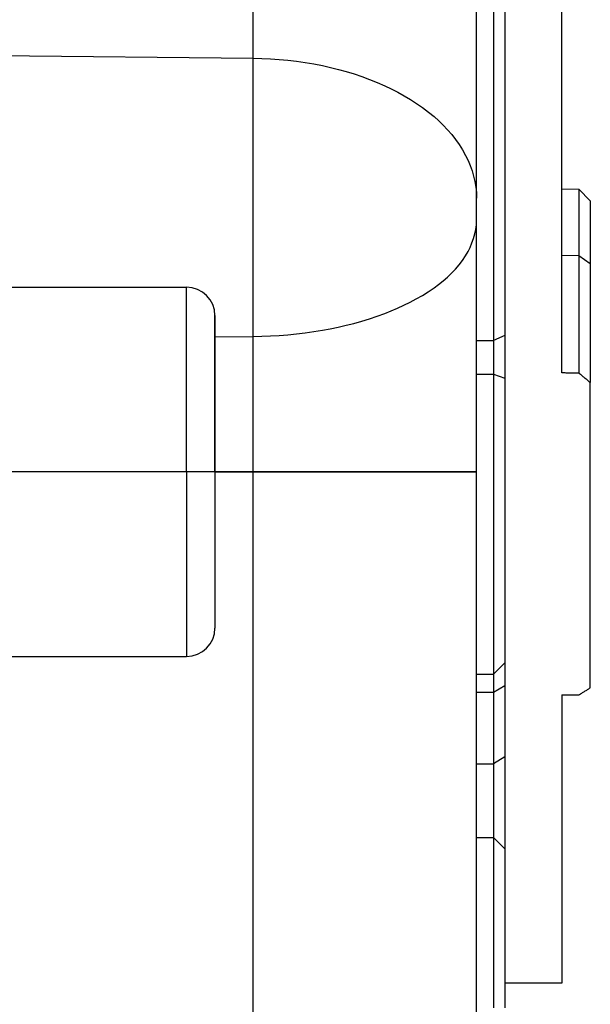
# Model space of a CAD drawing. Units: millimetres. Extents: x -735 to 735, y -520 to 520.
# Drawn here: x 93 to 113, y -93 to -59 of the extents above; entities that cross this region are included whole.
import ezdxf

# ---------------------------------------------------------------- set-up
doc = ezdxf.new("R2010")
doc.units = ezdxf.units.MM
doc.header["$LTSCALE"] = 50
doc.linetypes.add('DASHDOT', pattern=[1, 0.5, -0.25, 0, -0.25])
doc.layers.get('0').update_dxf_attribs({"linetype": 'CONTINUOUS'})
doc.layers.add('L', color=7, linetype='CONTINUOUS')

# ---------------------------------------------------------------- blocks, each defined once
blk = doc.blocks.new('B-16')
at = {"layer": 'L', "color": 4, "linetype": 'DASHDOT'}
blk.add_line((108.999618, -74.500172), (50.999618, -74.500172), dxfattribs=at)
blk = doc.blocks.new('B-17')
at = {"color": 2, "linetype": 'CONTINUOUS'}
for p, q in [((111.999618, -66.836075), (111.999618, -40.436549)), ((109.999618, -47.989698), (109.999618, -69.705537)), ((108.999618, -64.865663), (108.999618, -54.064989)), ((111.999618, -64.535717), (112.599679, -64.546191)), ((112.599679, -64.546191), (112.999618, -64.953172)), ((108.999618, -65.637962), (108.999618, -64.865663)), ((108.999618, -65.637962), (108.999618, -64.865663)), ((112.999618, -64.954643), (112.999618, -64.982093)), ((112.999618, -64.982093), (112.999618, -65.665233)), ((108.999618, -74.500172), (108.999618, -65.637962)), ((112.999618, -65.665233), (112.999618, -66.891382)), ((111.999618, -71.018646), (111.999618, -66.836075)), ((112.999618, -66.891382), (112.999618, -67.179161)), ((112.999618, -67.179161), (112.999618, -71.027196)), ((109.999618, -69.705537), (109.999618, -70.193028)), ((109.999618, -70.193028), (109.999618, -70.702382)), ((109.999618, -70.702382), (109.999618, -71.066313)), ((112.999618, -71.027196), (112.999618, -71.358231)), ((109.999618, -71.066313), (109.999618, -71.200506)), ((109.999618, -71.200506), (109.999618, -73.750419)), ((112.999618, -72.553172), (112.999618, -71.358231)), ((112.999618, -76.553172), (112.999618, -72.553172)), ((109.999618, -73.750419), (109.999618, -77.750419)), ((108.999618, -120.000172), (108.999618, -74.500172)), ((112.999618, -76.803172), (112.999618, -76.553172)), ((112.999618, -77.123278), (112.999618, -76.803172)), ((112.999618, -82.106254), (112.999618, -77.123278)), ((109.999618, -77.750419), (109.999618, -81.224988)), ((109.999618, -81.224988), (109.999618, -81.653291)), ((109.999618, -81.653291), (109.999618, -82.026273)), ((109.999618, -82.026273), (109.999618, -82.259427)), ((112.899609, -82.167616), (112.924618, -82.152285)), ((112.924618, -82.152285), (112.949622, -82.136948)), ((112.949622, -82.136948), (112.974622, -82.121604)), ((112.974622, -82.121604), (112.999618, -82.106254)), ((109.999618, -82.259427), (109.999618, -82.872323)), ((111.999618, -82.35704), (112.037122, -82.356649)), ((111.999618, -82.35704), (111.999618, -85.531543)), ((112.037122, -82.356649), (112.074625, -82.356257)), ((112.074625, -82.356257), (112.112129, -82.355866)), ((112.112129, -82.355866), (112.149632, -82.355475)), ((112.149632, -82.355475), (112.187135, -82.355083)), ((112.187135, -82.355083), (112.224639, -82.354692)), ((112.224639, -82.354692), (112.262142, -82.3543)), ((112.262142, -82.3543), (112.299645, -82.353909)), ((112.299645, -82.353909), (112.33715, -82.353518)), ((112.33715, -82.353518), (112.374654, -82.353126)), ((112.374654, -82.353126), (112.412158, -82.352735)), ((112.412158, -82.352735), (112.449662, -82.352343)), ((112.449662, -82.352343), (112.487167, -82.351952)), ((112.487167, -82.351952), (112.524671, -82.35156)), ((112.524671, -82.35156), (112.562175, -82.351169)), ((112.562175, -82.351169), (112.599679, -82.350778)), ((112.599679, -82.350778), (112.624675, -82.335562)), ((112.624675, -82.335562), (112.649668, -82.320341)), ((112.649668, -82.320341), (112.674656, -82.305113)), ((112.674656, -82.305113), (112.69964, -82.289878)), ((112.69964, -82.289878), (112.72462, -82.274636)), ((112.72462, -82.274636), (112.749596, -82.259389)), ((112.749596, -82.259389), (112.774568, -82.244134)), ((112.774568, -82.244134), (112.799536, -82.228873)), ((112.799536, -82.228873), (112.824561, -82.213569)), ((112.824561, -82.213569), (112.849581, -82.198258)), ((112.849581, -82.198258), (112.874597, -82.18294)), ((112.874597, -82.18294), (112.899609, -82.167616)), ((109.999618, -82.872323), (109.999618, -83.709339)), ((109.999618, -83.709339), (109.999618, -84.537142)), ((109.999618, -84.537142), (109.999618, -84.784226)), ((109.999618, -84.784226), (109.999618, -85.563545)), ((109.999618, -85.563545), (109.999618, -86.654052)), ((111.999618, -85.531543), (111.999618, -86.661895)), ((109.999618, -86.654052), (109.999618, -87.474217)), ((111.999618, -86.661895), (111.999618, -92.498861)), ((108.999618, -87.372172), (109.599618, -87.372172)), ((109.599618, -87.372172), (109.999618, -87.772172)), ((109.999618, -87.474217), (109.999618, -87.771925)), ((109.999618, -87.772669), (109.999618, -88.20761)), ((109.999618, -88.20761), (109.999618, -93.122172)), ((111.999618, -92.500172), (109.999618, -92.500172)), ((109.999618, -93.122172), (109.999618, -93.372172))]:
    blk.add_line(p, q, dxfattribs=at)
blk = doc.blocks.new('B-22')
at = {"color": 9, "linetype": 'CONTINUOUS'}
for p, q in [((101.139238, -59.935948), (101.139232, -45.330487)), ((82.999618, -59.740807), (101.139238, -59.935948)), ((101.139238, -59.935948), (101.445827, -59.942848)), ((101.139238, -69.731823), (101.139238, -59.935948)), ((101.445827, -59.942848), (101.752342, -59.957003)), ((101.752342, -59.957003), (102.058567, -59.978481)), ((102.058567, -59.978481), (102.364285, -60.007356)), ((102.364285, -60.007356), (102.669278, -60.043698)), ((102.669278, -60.043698), (102.97333, -60.087579)), ((102.97333, -60.087579), (103.276224, -60.139069)), ((103.276224, -60.139069), (103.577744, -60.198241)), ((103.577744, -60.198241), (103.859482, -60.260898)), ((103.859482, -60.260898), (104.139543, -60.33059)), ((104.139543, -60.33059), (104.417654, -60.407512)), ((104.417654, -60.407512), (104.693543, -60.491858)), ((104.693543, -60.491858), (104.966937, -60.583824)), ((104.966937, -60.583824), (105.237562, -60.683606)), ((105.237562, -60.683606), (105.505147, -60.791399)), ((105.505147, -60.791399), (105.769417, -60.907398)), ((105.769417, -60.907398), (106.001317, -61.017596)), ((106.001317, -61.017596), (106.229896, -61.134679)), ((106.229896, -61.134679), (106.454669, -61.258893)), ((106.454669, -61.258893), (106.675148, -61.390485)), ((106.675148, -61.390485), (106.89085, -61.529698)), ((106.89085, -61.529698), (107.101287, -61.676779)), ((107.101287, -61.676779), (107.305974, -61.831973)), ((107.305974, -61.831973), (107.504424, -61.995525)), ((107.504424, -61.995525), (107.669452, -62.142857)), ((107.669452, -62.142857), (107.828697, -62.296614)), ((107.828697, -62.296614), (107.981337, -62.456874)), ((107.981337, -62.456874), (108.126548, -62.623715)), ((108.126548, -62.623715), (108.263509, -62.797215)), ((108.263509, -62.797215), (108.391395, -62.977451)), ((108.391395, -62.977451), (108.509384, -63.164501)), ((108.509384, -63.164501), (108.616654, -63.358442)), ((108.616654, -63.358442), (108.701898, -63.535559)), ((108.701898, -63.535559), (108.77757, -63.717381)), ((108.77757, -63.717381), (108.843115, -63.903168)), ((108.843115, -63.903168), (108.897983, -64.09218)), ((108.897983, -64.09218), (108.94162, -64.283676)), ((108.94162, -64.283676), (108.973473, -64.476916)), ((108.973473, -64.476916), (108.99299, -64.671158)), ((108.99299, -64.671158), (108.999618, -64.865663)), ((108.972321, -65.964592), (108.992654, -65.801551)), ((108.992654, -65.801551), (108.999618, -65.637962)), ((108.894914, -66.28605), (108.939461, -66.12634)), ((108.939461, -66.12634), (108.972321, -65.964592)), ((108.774121, -66.596374), (108.83952, -66.442976)), ((108.83952, -66.442976), (108.894914, -66.28605)), ((108.506134, -67.056788), (108.616668, -66.889603)), ((108.616668, -66.889603), (108.699557, -66.745498)), ((108.699557, -66.745498), (108.774121, -66.596374)), ((112.599679, -66.891382), (111.999618, -66.883975)), ((108.25588, -67.367246), (108.385553, -67.215877)), ((108.385553, -67.215877), (108.506134, -67.056788)), ((107.973065, -67.648323), (108.118066, -67.511269)), ((108.118066, -67.511269), (108.25588, -67.367246)), ((107.504468, -68.021424), (107.665313, -67.903025)), ((107.665313, -67.903025), (107.82183, -67.778783)), ((107.82183, -67.778783), (107.973065, -67.648323)), ((106.881469, -68.413123), (107.093608, -68.290291)), ((107.093608, -68.290291), (107.301406, -68.159839)), ((107.301406, -68.159839), (107.504468, -68.021424)), ((106.222955, -68.739352), (106.445748, -68.637309)), ((106.445748, -68.637309), (106.665384, -68.528681)), ((106.665384, -68.528681), (106.881469, -68.413123)), ((105.502548, -69.022383), (105.769478, -68.925062)), ((105.769478, -68.925062), (105.9974, -68.835155)), ((105.9974, -68.835155), (106.222955, -68.739352)), ((104.412585, -69.341615), (104.687982, -69.271849)), ((104.687982, -69.271849), (104.961585, -69.195544)), ((104.961585, -69.195544), (105.233179, -69.112466)), ((105.233179, -69.112466), (105.502548, -69.022383)), ((102.05705, -69.696635), (102.362485, -69.672709)), ((102.362485, -69.672709), (102.667423, -69.642558)), ((102.667423, -69.642558), (102.971717, -69.606106)), ((102.971717, -69.606106), (103.275222, -69.563277)), ((103.275222, -69.563277), (103.577788, -69.513995)), ((103.577788, -69.513995), (103.857273, -69.462455)), ((103.857273, -69.462455), (104.135611, -69.405072)), ((104.135611, -69.405072), (104.412585, -69.341615)), ((99.799618, -69.743791), (101.139238, -69.731823)), ((101.139238, -69.731823), (101.445279, -69.726116)), ((101.139238, -74.500172), (101.139238, -69.731823)), ((101.445279, -69.726116), (101.751266, -69.714412)), ((101.751266, -69.714412), (102.05705, -69.696635)), ((108.999618, -69.870338), (109.599618, -69.870338)), ((109.999618, -69.705537), (109.599618, -69.870338)), ((108.999618, -71.066313), (109.599618, -71.066313)), ((109.599618, -71.066313), (109.999618, -71.200506)), ((99.799618, -74.500172), (101.139238, -74.500172)), ((101.139238, -74.500172), (108.999618, -74.500172)), ((101.139238, -120.000172), (101.139238, -74.500172)), ((109.999618, -81.224988), (109.599618, -81.6184)), ((108.999618, -81.6184), (109.599618, -81.6184)), ((109.599618, -82.259427), (109.999618, -82.026273)), ((108.999618, -82.259427), (109.599618, -82.259427)), ((109.999618, -84.537142), (109.599618, -84.784226)), ((108.999618, -84.784226), (109.599618, -84.784226))]:
    blk.add_line(p, q, dxfattribs=at)
at = {"color": 2, "linetype": 'CONTINUOUS'}
for p, q in [((109.599618, -47.989698), (109.599618, -69.705537)), ((112.599679, -64.546191), (112.599679, -65.4189)), ((112.599679, -65.4189), (112.599679, -66.891382)), ((109.599618, -69.705537), (109.599618, -69.870338)), ((109.599618, -69.870338), (109.599618, -70.26033)), ((109.599618, -70.26033), (109.599618, -70.667814)), ((109.599618, -70.667814), (109.599618, -71.066313)), ((112.037122, -71.019181), (111.999618, -71.018646)), ((112.074625, -71.019715), (112.037122, -71.019181)), ((112.112129, -71.02025), (112.074625, -71.019715)), ((112.149632, -71.020784), (112.112129, -71.02025)), ((112.187135, -71.021318), (112.149632, -71.020784)), ((112.224639, -71.021853), (112.187135, -71.021318)), ((112.262142, -71.022387), (112.224639, -71.021853)), ((112.299645, -71.022922), (112.262142, -71.022387)), ((112.33715, -71.023456), (112.299645, -71.022922)), ((112.374654, -71.02399), (112.33715, -71.023456)), ((112.412158, -71.024525), (112.374654, -71.02399)), ((112.449662, -71.025059), (112.412158, -71.024525)), ((112.487167, -71.025593), (112.449662, -71.025059)), ((112.524671, -71.026128), (112.487167, -71.025593)), ((112.562175, -71.026662), (112.524671, -71.026128)), ((112.599679, -71.027196), (112.562175, -71.026662)), ((109.599618, -71.066313), (109.599618, -71.200506)), ((109.599618, -71.200506), (109.599618, -73.750419)), ((109.599618, -73.750419), (109.599618, -77.750419)), ((109.599618, -77.750419), (109.599618, -80.660765)), ((109.599618, -80.660765), (109.599618, -81.224988)), ((109.599618, -81.224988), (109.599618, -81.6184)), ((109.599618, -81.6184), (109.599618, -81.961042)), ((109.599618, -81.961042), (109.599618, -82.026273)), ((109.599618, -82.026273), (109.599618, -82.259427)), ((109.599618, -82.259427), (109.599618, -83.110172)), ((109.599618, -83.110172), (109.599618, -83.951831)), ((109.599618, -83.951831), (109.599618, -84.537142)), ((109.599618, -84.537142), (109.599618, -84.784226)), ((109.599618, -84.784226), (109.599618, -85.605349)), ((109.599618, -85.605349), (109.599618, -87.133886)), ((109.599618, -87.133886), (109.599618, -87.372564))]:
    blk.add_line(p, q, dxfattribs=at)
blk = doc.blocks.new('B-23')
at = {"layer": 'L', "color": 2, "linetype": 'CONTINUOUS'}
for p, q in [((112.599679, -66.891382), (112.599679, -67.179161)), ((112.599679, -67.179161), (112.599679, -71.027196)), ((112.624646, -71.047929), (112.599679, -71.027196)), ((112.649617, -71.068657), (112.624646, -71.047929)), ((112.674592, -71.089379), (112.649617, -71.068657)), ((112.699572, -71.110095), (112.674592, -71.089379)), ((112.724557, -71.130807), (112.699572, -71.110095)), ((112.749546, -71.151513), (112.724557, -71.130807)), ((112.774539, -71.172214), (112.749546, -71.151513)), ((112.799536, -71.192909), (112.774539, -71.172214)), ((112.824531, -71.213593), (112.799536, -71.192909)), ((112.84953, -71.234272), (112.824531, -71.213593)), ((112.874534, -71.254945), (112.84953, -71.234272)), ((112.899542, -71.275613), (112.874534, -71.254945)), ((112.924554, -71.296276), (112.899542, -71.275613)), ((112.949571, -71.316933), (112.924554, -71.296276)), ((112.974593, -71.337585), (112.949571, -71.316933)), ((112.999618, -71.358231), (112.974593, -71.337585)), ((109.599618, -87.372172), (109.599618, -87.824042)), ((109.599618, -87.824042), (109.599618, -93.122172)), ((109.599618, -93.122172), (109.599618, -93.372172))]:
    blk.add_line(p, q, dxfattribs=at)
at = {"layer": 'L', "color": 9, "linetype": 'CONTINUOUS'}
blk.add_line((112.999618, -67.179161), (112.599679, -66.891382), dxfattribs=at)
blk = doc.blocks.new('B-6344')
at = {"layer": 'L', "color": 2, "linetype": 'CONTINUOUS'}
for p, q in [((91.799618, -68.000172), (98.799618, -68.000172)), ((99.799618, -71.036071), (99.799618, -69.000172)), ((99.799618, -69.000172), (99.799618, -71.036071)), ((99.799618, -72.768121), (99.799618, -71.036071)), ((99.799618, -71.036071), (99.799618, -72.768121)), ((99.799618, -74.500172), (99.799618, -72.768121)), ((99.799618, -72.768121), (99.799618, -74.500172)), ((99.799618, -74.500172), (99.799618, -76.232223)), ((99.799618, -74.500172), (99.799618, -76.232223)), ((99.799618, -76.232223), (99.799618, -77.964274)), ((99.799618, -76.232223), (99.799618, -77.964274)), ((99.799618, -77.964274), (99.799618, -80.000172)), ((99.799618, -77.964274), (99.799618, -80.000172)), ((91.799618, -81.000172), (98.799618, -81.000172))]:
    blk.add_line(p, q, dxfattribs=at)
at = {"layer": 'L', "color": 9, "linetype": 'CONTINUOUS'}
for q in [(98.799618, -68.000172), (98.799618, -81.000172)]:
    blk.add_line((98.799618, -74.500172), q, dxfattribs=at)
at = {"layer": 'L', "color": 2, "linetype": 'CONTINUOUS'}
for centre, start, end in [((98.799618, -69.000172), 0, 90), ((98.799618, -80.000172), 270, 0)]:
    blk.add_arc(centre, 1, start, end, dxfattribs=at)

msp = doc.modelspace()

# ---------------------------------------------------------------- block references
for name in ['B-17', 'B-22']:
    msp.add_blockref(name, (0, 0))
at = {"layer": 'L'}
for name in ['B-16', 'B-6344', 'B-23']:
    msp.add_blockref(name, (0, 0), dxfattribs=at)

doc.saveas('drawing.dxf')
